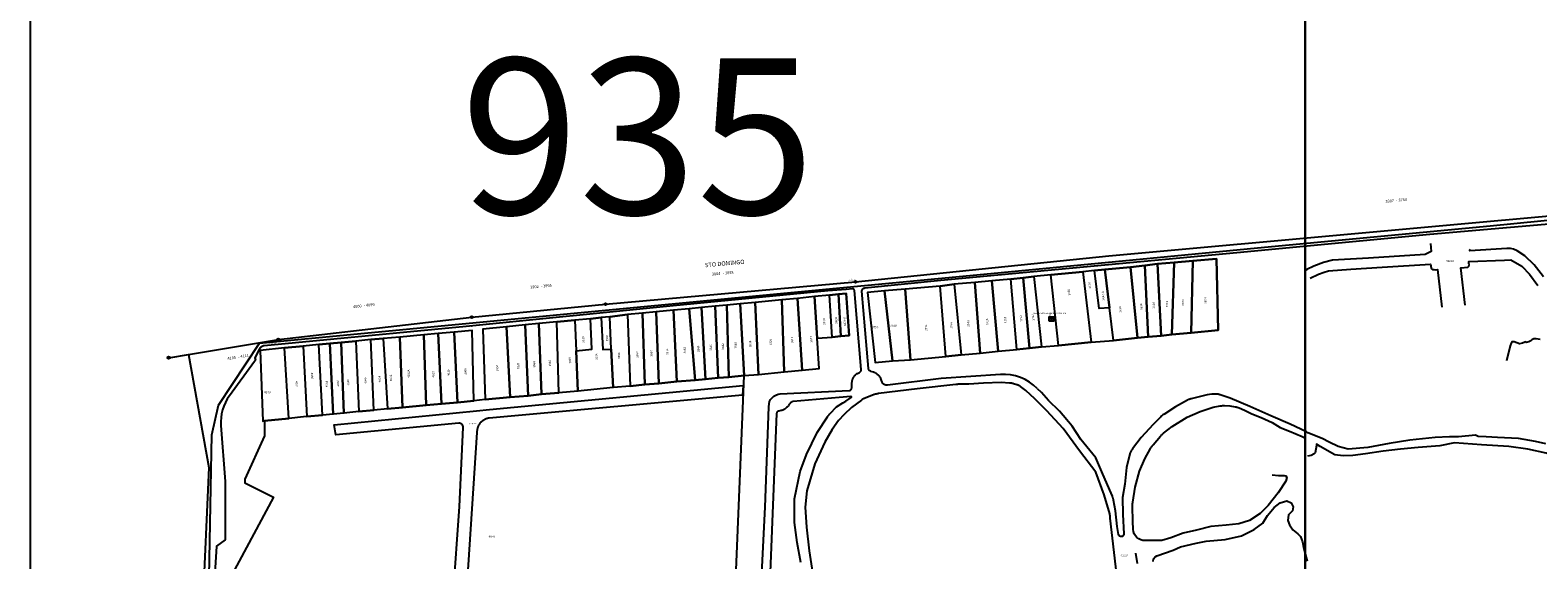
# Model space of a CAD drawing. Extents: x 342700 to 350155, y 6294400 to 6302418.
# Drawn here: x 342700 to 343764, y 6298616 to 6298990 of the extents above; entities that cross this region are included whole.
import ezdxf

# ---------------------------------------------------------------- set-up
doc = ezdxf.new("R2010")
doc.units = 0
doc.header["$MEASUREMENT"] = 0
doc.layers.get('0').update_dxf_attribs({"linetype": 'CONTINUOUS'})
for name, color, linetype in [('1010', 7, 'CONTINUOUS'), ('1400', 7, 'CONTINUOUS'), ('1500', 7, 'CONTINUOUS'), ('2000', 7, 'CONTINUOUS'), ('2510', 7, 'CONTINUOUS'), ('LIMITE_PREDIAL', 7, 'CONTINUOUS'), ('STGO-NU', 4, 'CONTINUOUS')]:
    doc.layers.add(name, color=color, linetype=linetype)

msp = doc.modelspace()

# ---------------------------------------------------------------- linework, layer by layer
at = {"color": 1}
msp.add_lwpolyline([(344001.24, 6297545.44), (343935.02, 6298265.75), (343868.77, 6298257.59), (342808.32, 6298179.69), (342804.69, 6298178.96), (342812.92, 6298347.3), (342820.43, 6298455.69), (342819.22, 6298476.78), (342825.79, 6298579.39), (342828.33, 6298704.34), (342832.94, 6298725.19), (342861.89, 6298768.98), (343276.59, 6298808.54), (343373.27, 6298817.65), (343571.37, 6298836.76), (343730.63, 6298851.83), (343880.79, 6298866.59), (343827.52, 6299475.18), (343818.13, 6299693.78), (343808.41, 6299806.53)], dxfattribs=at)
at = {"color": 10}
for points in [[(343282.59, 6298812.26), (343461.51, 6298830.54), (343832.07, 6298864.33), (343887.06, 6298868.51)], [(343106.17, 6298796.48), (343282.59, 6298812.26)], [(343011.73, 6298787.34), (343106.17, 6298796.48)], [(342875.19, 6298771.55), (343011.73, 6298787.34)], [(342797.78, 6298758.71), (342811.67, 6298761.01), (342875.19, 6298771.55)], [(342797.78, 6298758.71), (342811.67, 6298761.01), (342826.15, 6298681.19), (342803.87, 6298182.5), (342785.27, 6298181)]]:
    msp.add_lwpolyline(points, dxfattribs=at)
at = {"color": 4}
for points in [[(343419.32, 6298784.61), (343419.32, 6298787.57), (343422.29, 6298787.57), (343422.29, 6298784.61), (343419.32, 6298784.61)], [(343419.75, 6298786.3), (343420.82, 6298786.71), (343421.86, 6298786.3), (343420.82, 6298785.89), (343419.75, 6298786.3)], [(343420.33, 6298786.07), (343420.15, 6298785.78)], [(343421.32, 6298786.08), (343421.43, 6298785.78)], [(343421.86, 6298786.3), (343421.78, 6298785.9)], [(343421.86, 6298786.3), (343421.8, 6298785.9)], [(343421.86, 6298786.3), (343421.81, 6298785.9)], [(343421.86, 6298786.3), (343421.84, 6298785.9)], [(343421.86, 6298786.3), (343421.86, 6298785.9)], [(343421.86, 6298786.3), (343421.87, 6298785.9)], [(343421.86, 6298786.3), (343421.91, 6298785.9)]]:
    msp.add_lwpolyline(points, dxfattribs=at)
msp.add_arc((343420.8, 6298787.02), 1.4, 242.69549, 296.91546, dxfattribs=at)
at = {"layer": '1400', "color": 2}
for points in [[(343308.79, 6298756.44), (343321.49, 6298757.34), (343346.39, 6298759.64), (343357.29, 6298760.74), (343370.49, 6298761.94), (343383.29, 6298763.34), (343396.59, 6298764.54), (343405.39, 6298765.44), (343413.89, 6298766.34), (343425.89, 6298767.44), (343448.89, 6298769.64), (343464.79, 6298770.84), (343481.69, 6298772.74), (343489.29, 6298773.44), (343498.39, 6298774.24), (343505.99, 6298775.04), (343519.49, 6298776.24), (343538.69, 6298778.24), (343537.49, 6298828.54), (343520.69, 6298827.14), (343507.49, 6298825.94), (343495.79, 6298824.94), (343486.79, 6298823.84), (343476.79, 6298822.74), (343458.69, 6298820.94), (343451.39, 6298820.24), (343442.99, 6298819.44), (343420.59, 6298817.14), (343408.59, 6298815.94), (343400.99, 6298815.14), (343392.19, 6298814.24), (343378.89, 6298813.04), (343366.89, 6298811.84), (343352.29, 6298810.54), (343342.29, 6298809.24), (343317.69, 6298807.14), (343303.09, 6298806.04), (343291.09, 6298804.84), (343296.49, 6298755.34), (343308.79, 6298756.44)], [(343194.64, 6298517.42), (343203.24, 6298728.62), (343204.04, 6298746.22), (343214.04, 6298746.92), (343232.14, 6298748.72), (343244.94, 6298750.02), (343257.04, 6298751.12), (343255.64, 6298772.52), (343266.04, 6298773.22), (343272.14, 6298773.92), (343278.14, 6298774.32), (343276.04, 6298804.02), (343270.54, 6298803.52), (343264.24, 6298802.82), (343253.74, 6298801.92), (343241.64, 6298800.62), (343230.54, 6298799.52), (343211.74, 6298797.72), (343201.24, 6298796.82), (343191.74, 6298795.82), (343183.64, 6298795.02), (343173.94, 6298794.12), (343165.14, 6298793.22), (343154.24, 6298792.32), (343141.94, 6298791.02), (343132.24, 6298790.12), (343121.74, 6298789.12), (343109.24, 6298787.62), (343103.14, 6298787.22), (343095.44, 6298786.12), (343084.54, 6298785.22), (343071.74, 6298784.02), (343059.04, 6298782.82), (343049.34, 6298781.92), (343036.24, 6298780.52), (343019.54, 6298778.82), (343021.24, 6298729.22), (343013.24, 6298728.32), (343012.04, 6298777.92), (342999.24, 6298776.82), (342987.94, 6298775.82), (342977.84, 6298774.82), (342960.94, 6298773.32), (342949.14, 6298772.32), (342940.54, 6298771.52), (342929.84, 6298770.42), (342919.64, 6298769.52), (342911.64, 6298768.82), (342903.72, 6298768.06), (342892.64, 6298766.82), (342879.54, 6298765.62), (342862.44, 6298763.82), (342864.14, 6298714.02), (342865.34, 6298714.22), (342865.54, 6298703.62), (342851.44, 6298672.92), (342851.54, 6298670.32), (342871.84, 6298660.22), (342833.74, 6298589.32)]]:
    msp.add_lwpolyline(points, dxfattribs=at)
at = {"layer": '1500'}
for centre in [(343282.58, 6298812.26), (343106.16, 6298796.48), (343011.72, 6298787.34), (342875.18, 6298771.55), (342797.77, 6298758.71)]:
    msp.add_circle(centre, 0.759, dxfattribs=at)
at = {"layer": '2000', "color": 1}
for points in [[(343410.84, 6298736.98), (343408.22, 6298739.4), (343405.35, 6298741.53), (343402.26, 6298743.33), (343399, 6298744.78), (343395.6, 6298745.88), (343392.1, 6298746.6), (343388.54, 6298746.93), (343384.97, 6298746.88), (343343.08, 6298743.99), (343305.12, 6298739.25), (343304.53, 6298739.23), (343303.94, 6298739.3), (343303.38, 6298739.48), (343302.85, 6298739.75), (343302.38, 6298740.1), (343301.97, 6298740.53), (343301.64, 6298741.02), (343301.4, 6298741.56), (343301.19, 6298742.19), (343301.06, 6298742.54), (343300.52, 6298744.02), (343300.38, 6298744.36), (343300.22, 6298744.69), (343300.04, 6298745), (343299.83, 6298745.31), (343299.61, 6298745.6), (343299.37, 6298745.87), (343299.1, 6298746.12), (343298.83, 6298746.36), (343297.97, 6298747.04), (343297.68, 6298747.26), (343297.37, 6298747.47), (343297.06, 6298747.67), (343296.73, 6298747.85), (343296.4, 6298748.02), (343296.06, 6298748.17), (343295.72, 6298748.31), (343295.37, 6298748.43), (343293.39, 6298749.08), (343293.08, 6298749.21), (343292.8, 6298749.37), (343292.54, 6298749.58), (343292.31, 6298749.82), (343292.12, 6298750.1), (343291.97, 6298750.39), (343291.87, 6298750.71), (343291.81, 6298751.04), (343287.19, 6298805.66), (343287.19, 6298806.08), (343287.27, 6298806.49), (343287.44, 6298806.88), (343287.67, 6298807.23), (343287.97, 6298807.53), (343288.32, 6298807.76), (343288.71, 6298807.92), (343289.12, 6298808.01), (343342.85, 6298813.45), (343443.6, 6298822.96), (343551.83, 6298833.08), (343688.06, 6298845.83), (343801.98, 6298855.93)], [(343688.47, 6298839.27), (343689, 6298833.8), (343684.63, 6298831.56), (343644.68, 6298828.98), (343619.22, 6298827.57), (343612.97, 6298825.83), (343606.1, 6298823.41), (343601.27, 6298821.07), (343599.6, 6298819.93)], [(343768.23, 6298815.81), (343761.74, 6298824.2), (343755.18, 6298830.55), (343749.78, 6298834.24), (343747.09, 6298835.23), (343744.95, 6298835.84), (343742.36, 6298835.86), (343716.37, 6298834.2), (343716.37, 6298834.78), (343716.67, 6298835.39)], [(343603.64, 6298814.92), (343609.51, 6298817.75), (343613.35, 6298819.12), (343616.56, 6298820.01), (343632.17, 6298821.21), (343654.42, 6298822.55), (343688.45, 6298824.67), (343689.01, 6298822.21), (343689.44, 6298821.44), (343690, 6298821.09), (343690.87, 6298820.89), (343691.99, 6298820.84), (343693.49, 6298820.96), (343696.55, 6298794.39)], [(343712.93, 6298795.8), (343709.89, 6298822.17), (343714.75, 6298822.58), (343715.53, 6298823.26), (343715.76, 6298824.2), (343715.61, 6298825.37), (343715.58, 6298826.67), (343740.73, 6298827.7), (343745.29, 6298827.85), (343752.92, 6298823.36), (343758.36, 6298817.69), (343764.34, 6298809.66)], [(343211.91, 6298517.07), (343218.79, 6298653.28), (343221.47, 6298723.97), (343221.64, 6298726.14), (343221.89, 6298727.79), (343222.67, 6298729.23), (343223.7, 6298730.5), (343224.94, 6298731.55), (343226.36, 6298732.37), (343227.9, 6298732.91), (343229.51, 6298733.16), (343278.16, 6298735.5), (343278.51, 6298735.55), (343278.85, 6298735.67), (343279.15, 6298735.85), (343279.42, 6298736.09), (343279.64, 6298736.37), (343279.8, 6298736.68), (343279.9, 6298737.03), (343279.94, 6298737.38), (343279.95, 6298739.33), (343279.96, 6298739.71), (343279.98, 6298740.08), (343280, 6298740.45), (343280.04, 6298740.83), (343280.09, 6298741.2), (343280.14, 6298741.57), (343280.21, 6298741.93), (343280.29, 6298742.3), (343280.35, 6298742.57), (343280.44, 6298742.93), (343280.54, 6298743.29), (343280.66, 6298743.64), (343280.8, 6298743.99), (343280.95, 6298744.32), (343281.12, 6298744.65), (343281.3, 6298744.98), (343281.5, 6298745.29), (343281.8, 6298745.76), (343282.02, 6298746.06), (343282.25, 6298746.34), (343282.5, 6298746.61), (343282.76, 6298746.86), (343283.05, 6298747.09), (343283.35, 6298747.3), (343283.66, 6298747.49), (343283.99, 6298747.65), (343285.44, 6298748.34), (343285.73, 6298748.5), (343285.98, 6298748.7), (343286.21, 6298748.94), (343286.39, 6298749.21), (343286.54, 6298749.51), (343286.63, 6298749.82), (343286.68, 6298750.14), (343286.68, 6298750.47), (343281.92, 6298806.17), (343281.87, 6298806.41), (343281.77, 6298806.64), (343281.63, 6298806.85), (343281.45, 6298807.02), (343281.24, 6298807.16), (343281.01, 6298807.26), (343280.77, 6298807.31), (343280.52, 6298807.31), (343275.93, 6298806.87), (343263.18, 6298805.88), (343153.83, 6298795.24), (343007.82, 6298780.85), (342865.29, 6298767.16), (342864.78, 6298767.08), (342864.28, 6298766.94), (342863.8, 6298766.74), (342863.34, 6298766.48), (342862.93, 6298766.17), (342862.55, 6298765.81), (342862.22, 6298765.41), (342861.94, 6298764.97), (342858.61, 6298758.7), (342859.1, 6298757.1), (342858.47, 6298756.17), (342840.68, 6298731.92), (342839.13, 6298729.6), (342837.79, 6298727.14), (342836.67, 6298724.58), (342835.79, 6298721.93), (342835.14, 6298719.22), (342834.74, 6298716.45), (342834.58, 6298713.66), (342834.67, 6298710.87), (342837.72, 6298671.3), (342837.65, 6298630.28), (342831.48, 6298625.65), (342828.4, 6298576.32)], [(343765.86, 6298771.56), (343763.16, 6298771.99), (343761.54, 6298772.04), (343760.06, 6298771.35), (343759.2, 6298770.54), (343757.88, 6298769.85), (343756.1, 6298769.42), (343755.82, 6298769.78), (343755.1, 6298769.93), (343754.47, 6298769.55), (343753.5, 6298768.99), (343751.37, 6298768.63), (343747.63, 6298769.87), (343746, 6298769.82), (343745.41, 6298769.03), (343744.7, 6298767), (343742.06, 6298756.49)], [(342998.57, 6298590.71), (343003.15, 6298653.79), (343005.71, 6298709.54), (343005.67, 6298710.16), (343005.5, 6298710.75), (343005.21, 6298711.29), (343004.82, 6298711.76), (343004.33, 6298712.13), (343003.77, 6298712.39), (343003.17, 6298712.53), (343002.56, 6298712.54), (342915.73, 6298704.18), (342914.69, 6298711.28), (343014.96, 6298721.16), (343024.14, 6298722.18), (343203.4, 6298739.15), (343202.87, 6298732.24), (343024.01, 6298716.08), (343023.69, 6298716.04), (343023.36, 6298715.99), (343023.04, 6298715.92), (343022.73, 6298715.83), (343022.41, 6298715.73), (343022.11, 6298715.61), (343021.81, 6298715.47), (343021.52, 6298715.32), (343019.76, 6298714.37), (343019.44, 6298714.18), (343019.13, 6298713.98), (343018.84, 6298713.76), (343018.55, 6298713.53), (343018.27, 6298713.28), (343018.01, 6298713.02), (343017.77, 6298712.75), (343017.53, 6298712.46), (343017.16, 6298711.98), (343016.94, 6298711.68), (343016.74, 6298711.37), (343016.55, 6298711.05), (343016.38, 6298710.72), (343016.23, 6298710.39), (343016.09, 6298710.04), (343015.97, 6298709.69), (343015.87, 6298709.34), (343015.74, 6298708.85), (343015.65, 6298708.49), (343015.57, 6298708.12), (343015.5, 6298707.76), (343015.43, 6298707.39), (343015.38, 6298707.02), (343015.33, 6298706.65), (343015.29, 6298706.28), (343015.26, 6298705.9), (342998.64, 6298450.77)], [(343476.02, 6298528.23), (343462.47, 6298645.52), (343462.45, 6298645.9), (343462.42, 6298646.27), (343462.39, 6298646.64), (343462.34, 6298647.01), (343462.27, 6298647.38), (343462.2, 6298647.74), (343462.12, 6298648.11), (343462.02, 6298648.47), (343458.23, 6298661.95), (343452.32, 6298677.84), (343440.82, 6298693.05), (343429.19, 6298708.68), (343417.71, 6298721.16), (343409.27, 6298729.63), (343402.93, 6298735.5), (343399.13, 6298738.3), (343398.82, 6298738.51), (343398.51, 6298738.71), (343398.19, 6298738.9), (343397.86, 6298739.07), (343397.53, 6298739.23), (343397.19, 6298739.38), (343396.84, 6298739.51), (343396.48, 6298739.62), (343394.19, 6298740.32), (343393.83, 6298740.43), (343393.47, 6298740.52), (343393.11, 6298740.6), (343392.74, 6298740.68), (343392.37, 6298740.74), (343392, 6298740.79), (343391.63, 6298740.84), (343391.26, 6298740.87), (343385.46, 6298741.29), (343372.95, 6298740.73), (343362.7, 6298740.16), (343356.49, 6298740.06), (343356.12, 6298740.05), (343355.74, 6298740.03), (343355.37, 6298740), (343355, 6298739.96), (343354.63, 6298739.91), (343354.26, 6298739.86), (343353.89, 6298739.8), (343353.52, 6298739.73), (343326.16, 6298736.78), (343298.79, 6298733.35), (343298.42, 6298733.31), (343298.05, 6298733.26), (343297.68, 6298733.19), (343297.32, 6298733.11), (343296.96, 6298733.02), (343296.6, 6298732.92), (343296.24, 6298732.8), (343295.89, 6298732.67), (343289.39, 6298730.16), (343289.04, 6298730.02), (343288.7, 6298729.87), (343288.36, 6298729.71), (343288.03, 6298729.54), (343287.71, 6298729.35), (343287.39, 6298729.16), (343287.08, 6298728.95), (343286.78, 6298728.73), (343279.88, 6298723.67), (343274.58, 6298718.62), (343270.67, 6298714.4), (343266.15, 6298708.15), (343261.02, 6298699.15), (343253.86, 6298683.74), (343248.24, 6298664.71), (343247.11, 6298653.29), (343248.03, 6298639.04), (343249.86, 6298622.49), (343253.16, 6298600.93)], [(343271.01, 6298730.56), (343238.72, 6298727.81), (343238.37, 6298727.76), (343238.03, 6298727.67), (343237.7, 6298727.55), (343237.38, 6298727.39), (343237.09, 6298727.2), (343236.82, 6298726.98), (343236.57, 6298726.73), (343236.35, 6298726.45), (343236.2, 6298726.24), (343235.54, 6298725.18), (343235.3, 6298724.89), (343235.06, 6298724.6), (343234.81, 6298724.33), (343234.54, 6298724.07), (343234.27, 6298723.82), (343233.98, 6298723.58), (343233.69, 6298723.35), (343232.8, 6298722.51), (343232.5, 6298722.3), (343232.19, 6298722.1), (343231.87, 6298721.93), (343231.53, 6298721.77), (343231.19, 6298721.63), (343230.84, 6298721.52), (343230.49, 6298721.42), (343230.13, 6298721.35), (343228.4, 6298721.05), (343228.1, 6298720.97), (343227.81, 6298720.84), (343227.55, 6298720.66), (343227.32, 6298720.45), (343227.13, 6298720.19), (343226.99, 6298719.91), (343226.9, 6298719.61), (343226.86, 6298719.3), (343220.14, 6298554.45)], [(343243.96, 6298614.28), (343241.36, 6298628.3), (343239.54, 6298642.32), (343239.47, 6298659.22), (343243.59, 6298678.43), (343248.04, 6298690.37), (343255.65, 6298705.9), (343262.9, 6298717.02), (343263.11, 6298717.33), (343263.33, 6298717.63), (343263.55, 6298717.94), (343263.78, 6298718.23), (343264.01, 6298718.52), (343264.25, 6298718.81), (343264.5, 6298719.09), (343264.75, 6298719.37), (343269.16, 6298724.01), (343273.71, 6298726.97), (343275.84, 6298728.14), (343279.6, 6298730.68), (343279.7, 6298730.79), (343279.75, 6298730.91), (343279.77, 6298731.06), (343279.73, 6298731.19), (343279.66, 6298731.31), (343279.55, 6298731.4), (343279.42, 6298731.45), (343279.28, 6298731.46), (343271.01, 6298730.56)], [(343769.81, 6298698.02), (343762.72, 6298699.49), (343750.63, 6298701.62), (343735.86, 6298702.43), (343727.72, 6298702.85), (343722.15, 6298703.18), (343720.17, 6298704.12), (343708.22, 6298702.82), (343701.81, 6298702.99), (343691.69, 6298702.3), (343673.88, 6298700.56), (343659.21, 6298698.27), (343644.34, 6298695.46), (343630.3, 6298694.16), (343623.25, 6298695.94), (343617.05, 6298699.22), (343612.04, 6298701.68), (343601.9, 6298705.79), (343600.9, 6298706.3), (343589.43, 6298711.74), (343575.74, 6298717.78), (343561.04, 6298724.36), (343547.18, 6298730.2), (343540.11, 6298732.53), (343539.75, 6298732.64), (343539.39, 6298732.73), (343539.03, 6298732.82), (343538.66, 6298732.89), (343538.3, 6298732.94), (343537.93, 6298732.98), (343537.55, 6298733.01), (343537.18, 6298733.02), (343534.18, 6298733.07), (343530.9, 6298732.59), (343526.2, 6298731.26), (343519.62, 6298729.76), (343519.26, 6298729.67), (343518.9, 6298729.57), (343518.55, 6298729.45), (343518.2, 6298729.33), (343517.86, 6298729.19), (343517.52, 6298729.03), (343517.18, 6298728.87), (343516.85, 6298728.69), (343508.45, 6298723.95), (343500.28, 6298718.73), (343499.97, 6298718.53), (343499.66, 6298718.31), (343499.36, 6298718.09), (343499.07, 6298717.86), (343498.78, 6298717.62), (343498.5, 6298717.38), (343498.22, 6298717.12), (343497.96, 6298716.86), (343492.74, 6298711.64), (343484.15, 6298702.43), (343478.06, 6298694.34), (343477.84, 6298694.04), (343477.63, 6298693.73), (343477.43, 6298693.42), (343477.24, 6298693.1), (343477.05, 6298692.77), (343476.88, 6298692.44), (343476.72, 6298692.11), (343476.57, 6298691.77), (343473.87, 6298681.16), (343472.69, 6298669.51), (343471.17, 6298660.02), (343471.25, 6298648.09), (343472.03, 6298634.44), (343471.93, 6298633.72), (343471.58, 6298633.09), (343471.01, 6298632.63), (343470.31, 6298632.42), (343469.59, 6298632.48), (343468.94, 6298632.8), (343468.46, 6298633.35), (343468.21, 6298634.03), (343467.32, 6298639.65), (343466.09, 6298650.61), (343464.81, 6298658.06), (343464.74, 6298658.42), (343464.66, 6298658.79), (343464.57, 6298659.15), (343464.47, 6298659.51), (343464.36, 6298659.87), (343464.24, 6298660.22), (343464.11, 6298660.57), (343463.96, 6298660.91), (343462.09, 6298665.26), (343456.54, 6298678.12), (343452.36, 6298688.14), (343441.6, 6298701.01), (343435.44, 6298710.47), (343426.49, 6298720.94), (343418.88, 6298728.44), (343413.79, 6298734.11), (343410.97, 6298736.85)], [(343576.67, 6298676.03), (343581.25, 6298675.57), (343585.09, 6298675.6), (343586.49, 6298675.4), (343587.03, 6298674.23), (343586.37, 6298671.48), (343580.88, 6298663.42), (343573.84, 6298654.46), (343568.37, 6298648.71), (343560.77, 6298643.75), (343553.12, 6298641.58), (343544.32, 6298640.41), (343533.33, 6298639.59), (343523.36, 6298637.07), (343513.83, 6298634.83), (343505.31, 6298631.52), (343498.95, 6298629.76), (343488.35, 6298629.63), (343487.02, 6298629.62), (343485.44, 6298629.75), (343483.92, 6298630.18), (343482.51, 6298630.9), (343481.26, 6298631.88), (343480.22, 6298633.07), (343479.42, 6298634.45), (343478.91, 6298635.95), (343478.7, 6298637.52), (343478.46, 6298643.31), (343478.15, 6298653.69), (343478.14, 6298654.06), (343478.14, 6298654.44), (343478.15, 6298654.81), (343478.17, 6298655.18), (343478.2, 6298655.56), (343478.23, 6298655.93), (343478.28, 6298656.3), (343478.33, 6298656.67), (343479.98, 6298667.42), (343483.15, 6298678.59), (343486.94, 6298687.34), (343490.92, 6298694.69), (343491.11, 6298695.02), (343491.3, 6298695.34), (343491.5, 6298695.66), (343491.7, 6298695.97), (343491.92, 6298696.27), (343492.14, 6298696.57), (343492.37, 6298696.86), (343492.61, 6298697.15), (343497.91, 6298703.34), (343498.15, 6298703.62), (343498.41, 6298703.9), (343498.67, 6298704.17), (343498.93, 6298704.43), (343499.21, 6298704.68), (343499.49, 6298704.93), (343499.77, 6298705.17), (343500.07, 6298705.4), (343506.18, 6298710.16), (343516.83, 6298716.85), (343525.88, 6298720.82), (343535.19, 6298723.9), (343540.02, 6298724.72), (343540.39, 6298724.78), (343540.76, 6298724.83), (343541.13, 6298724.87), (343541.5, 6298724.9), (343541.87, 6298724.92), (343542.25, 6298724.93), (343542.62, 6298724.93), (343542.99, 6298724.93), (343546.91, 6298724.8), (343550.7, 6298724.14), (343551.06, 6298724.07), (343551.43, 6298723.99), (343551.79, 6298723.9), (343552.15, 6298723.8), (343552.5, 6298723.68), (343552.85, 6298723.55), (343553.2, 6298723.42), (343553.54, 6298723.27), (343557.16, 6298721.63), (343562.43, 6298719.16), (343568.94, 6298716.47), (343576.8, 6298712.91), (343582.47, 6298709.58), (343588.96, 6298706.94), (343597.99, 6298703.13), (343600.25, 6298701.98)], [(343811.83, 6298674.16), (343806.8, 6298675.73), (343794.97, 6298680.71), (343780.37, 6298688.31), (343770.12, 6298691.25), (343757.2, 6298694.09), (343743.72, 6298696.1), (343724.57, 6298697.31), (343705.39, 6298698.6), (343695.1, 6298696.58), (343679.86, 6298695.41), (343667.38, 6298694.25), (343655.15, 6298692.65), (343642.58, 6298690.84), (343633.63, 6298689.76), (343626.84, 6298689.58), (343620.97, 6298690.24), (343610.61, 6298696.13), (343608.05, 6298697.63), (343608.05, 6298696.74), (343607.06, 6298691.63), (343606.47, 6298690.77), (343604.18, 6298689.72), (343601.56, 6298689.32)], [(343492.82, 6298614.84), (343493.07, 6298616.7), (343494.11, 6298618.28), (343495.41, 6298618.81), (343506.88, 6298622.78), (343511.96, 6298625.23), (343523.13, 6298627.88), (343530.04, 6298629.25), (343543.55, 6298630.3), (343555.01, 6298632.95), (343564.01, 6298637.36), (343570.09, 6298641.99), (343573.49, 6298647.38), (343578.1, 6298652.9), (343582.32, 6298656.21), (343587.07, 6298657.74), (343590.2, 6298656.19), (343591.57, 6298653.39), (343591.07, 6298650.67), (343588.37, 6298647.72), (343587.69, 6298643.88), (343588.91, 6298640.75), (343591.2, 6298637.34), (343594.86, 6298634.42), (343596.64, 6298632.44), (343598.12, 6298628.85), (343599.06, 6298623.82), (343601.41, 6298615.17)], [(343481.61, 6298613.38), (343480.5, 6298620.77)]]:
    msp.add_lwpolyline(points, dxfattribs=at)
at = {"layer": 'LIMITE_PREDIAL', "color": 4}
for points in [[(343486.79, 6298823.84), (343495.79, 6298824.94), (343498.39, 6298774.24), (343489.29, 6298773.44), (343486.79, 6298823.84)], [(343495.79, 6298824.94), (343507.49, 6298825.94), (343505.99, 6298775.04), (343498.39, 6298774.24), (343495.79, 6298824.94)], [(343507.49, 6298825.94), (343520.69, 6298827.14), (343519.49, 6298776.24), (343505.99, 6298775.04), (343507.49, 6298825.94)], [(343520.69, 6298827.14), (343537.49, 6298828.54), (343538.69, 6298778.24), (343519.49, 6298776.24), (343520.69, 6298827.14)], [(343378.89, 6298813.04), (343383.29, 6298763.34), (343396.59, 6298764.54), (343392.19, 6298814.24), (343378.89, 6298813.04)], [(343392.19, 6298814.24), (343400.99, 6298815.14), (343405.39, 6298765.44), (343396.59, 6298764.54), (343392.19, 6298814.24)], [(343400.99, 6298815.14), (343408.59, 6298815.94), (343413.89, 6298766.34), (343405.39, 6298765.44), (343400.99, 6298815.14)], [(343408.59, 6298815.94), (343413.89, 6298766.34), (343425.89, 6298767.44), (343420.59, 6298817.14), (343408.59, 6298815.94)], [(343442.99, 6298819.44), (343448.89, 6298769.64), (343425.89, 6298767.44), (343420.59, 6298817.14), (343442.99, 6298819.44)], [(343442.99, 6298819.44), (343448.89, 6298769.64), (343464.79, 6298770.84), (343461.79, 6298794.04), (343454.69, 6298793.44), (343451.39, 6298820.24), (343442.99, 6298819.44)], [(343458.69, 6298820.94), (343461.79, 6298794.04), (343454.69, 6298793.44), (343451.39, 6298820.24), (343458.69, 6298820.94)], [(343476.79, 6298822.74), (343481.69, 6298772.74), (343464.79, 6298770.84), (343461.79, 6298794.04), (343458.69, 6298820.94), (343476.79, 6298822.74)], [(343486.79, 6298823.84), (343489.29, 6298773.44), (343481.69, 6298772.74), (343476.79, 6298822.74), (343486.79, 6298823.84)], [(343253.74, 6298801.92), (343255.64, 6298772.52), (343266.04, 6298773.22), (343264.24, 6298802.82), (343253.74, 6298801.92)], [(343264.24, 6298802.82), (343270.54, 6298803.52), (343272.14, 6298773.92), (343266.04, 6298773.22), (343264.24, 6298802.82)], [(343270.54, 6298803.52), (343276.04, 6298804.02), (343278.14, 6298774.32), (343272.14, 6298773.92), (343270.54, 6298803.52)], [(343303.09, 6298806.04), (343291.09, 6298804.84), (343296.49, 6298755.34), (343308.79, 6298756.44), (343303.09, 6298806.04)], [(343317.69, 6298807.14), (343303.09, 6298806.04), (343308.79, 6298756.44), (343321.49, 6298757.34), (343317.69, 6298807.14)], [(343317.69, 6298807.14), (343321.49, 6298757.34), (343346.39, 6298759.64), (343342.29, 6298809.24), (343317.69, 6298807.14)], [(343352.29, 6298810.54), (343357.29, 6298760.74), (343346.39, 6298759.64), (343342.29, 6298809.24), (343352.29, 6298810.54)], [(343352.29, 6298810.54), (343357.29, 6298760.74), (343370.49, 6298761.94), (343366.89, 6298811.84), (343352.29, 6298810.54)], [(343366.89, 6298811.84), (343370.49, 6298761.94), (343383.29, 6298763.34), (343378.89, 6298813.04), (343366.89, 6298811.84)], [(343141.94, 6298791.02), (343143.84, 6298740.62), (343156.54, 6298741.92), (343154.24, 6298792.32), (343141.94, 6298791.02)], [(343154.24, 6298792.32), (343156.54, 6298741.92), (343169.34, 6298742.82), (343165.14, 6298793.22), (343154.24, 6298792.32)], [(343165.14, 6298793.22), (343169.34, 6298742.82), (343176.64, 6298743.62), (343173.94, 6298794.12), (343165.14, 6298793.22)], [(343173.94, 6298794.12), (343176.64, 6298743.62), (343185.64, 6298744.42), (343183.64, 6298795.02), (343173.94, 6298794.12)], [(343183.64, 6298795.02), (343185.64, 6298744.42), (343193.24, 6298745.02), (343191.74, 6298795.82), (343183.64, 6298795.02)], [(343191.74, 6298795.82), (343193.24, 6298745.02), (343204.04, 6298746.22), (343201.24, 6298796.82), (343191.74, 6298795.82)], [(343201.24, 6298796.82), (343204.04, 6298746.22), (343214.04, 6298746.92), (343211.74, 6298797.72), (343201.24, 6298796.82)], [(343211.74, 6298797.72), (343214.04, 6298746.92), (343232.14, 6298748.72), (343230.54, 6298799.52), (343211.74, 6298797.72)], [(343230.54, 6298799.52), (343232.14, 6298748.72), (343244.94, 6298750.02), (343241.64, 6298800.62), (343230.54, 6298799.52)], [(343241.64, 6298800.62), (343244.94, 6298750.02), (343257.04, 6298751.12), (343255.64, 6298772.52), (343253.74, 6298801.92), (343241.64, 6298800.62)], [(343036.24, 6298780.52), (343038.74, 6298730.82), (343051.64, 6298731.92), (343049.34, 6298781.92), (343036.24, 6298780.52)], [(343049.34, 6298781.92), (343051.64, 6298731.92), (343061.04, 6298732.92), (343059.04, 6298782.82), (343049.34, 6298781.92)], [(343059.04, 6298782.82), (343061.04, 6298732.92), (343073.24, 6298733.82), (343071.74, 6298784.02), (343059.04, 6298782.82)], [(343084.54, 6298785.22), (343085.34, 6298763.52), (343086.64, 6298735.02), (343073.24, 6298733.82), (343071.74, 6298784.02), (343084.54, 6298785.22)], [(343084.54, 6298785.22), (343085.34, 6298763.52), (343096.44, 6298764.82), (343095.44, 6298786.12), (343084.54, 6298785.22)], [(343103.14, 6298787.22), (343104.24, 6298764.52), (343110.24, 6298764.82), (343111.54, 6298737.72), (343086.64, 6298735.02), (343085.34, 6298763.52), (343096.44, 6298764.82), (343095.44, 6298786.12), (343103.14, 6298787.22)], [(343103.14, 6298787.22), (343104.24, 6298764.52), (343110.24, 6298764.82), (343109.24, 6298787.62), (343103.14, 6298787.22)], [(343121.74, 6298789.12), (343123.54, 6298738.72), (343111.54, 6298737.72), (343110.24, 6298764.82), (343109.24, 6298787.62), (343121.74, 6298789.12)], [(343121.74, 6298789.12), (343123.54, 6298738.72), (343133.94, 6298739.72), (343132.24, 6298790.12), (343121.74, 6298789.12)], [(343132.24, 6298790.12), (343133.94, 6298739.72), (343143.84, 6298740.62), (343141.94, 6298791.02), (343132.24, 6298790.12)], [(342932.04, 6298720.82), (342942.54, 6298721.72), (342940.54, 6298771.52), (342929.84, 6298770.42), (342932.04, 6298720.82)], [(342949.14, 6298772.32), (342952.34, 6298722.62), (342942.54, 6298721.72), (342940.54, 6298771.52), (342949.14, 6298772.32)], [(342949.14, 6298772.32), (342952.34, 6298722.62), (342962.84, 6298723.62), (342960.94, 6298773.32), (342949.14, 6298772.32)], [(342960.94, 6298773.32), (342962.84, 6298723.62), (342979.64, 6298725.32), (342977.84, 6298774.82), (342960.94, 6298773.32)], [(342977.84, 6298774.82), (342979.64, 6298725.32), (342990.34, 6298726.12), (342987.94, 6298775.82), (342977.84, 6298774.82)], [(342987.94, 6298775.82), (342990.34, 6298726.12), (343001.64, 6298727.22), (342999.24, 6298776.82), (342987.94, 6298775.82)], [(343012.04, 6298777.92), (342999.24, 6298776.82), (343001.64, 6298727.22), (343013.24, 6298728.32), (343012.04, 6298777.92)], [(343019.54, 6298778.82), (343021.24, 6298729.22), (343038.74, 6298730.82), (343036.24, 6298780.52), (343019.54, 6298778.82)], [(342879.54, 6298765.62), (342862.44, 6298763.82), (342864.14, 6298714.02), (342865.34, 6298714.22), (342882.54, 6298715.92), (342879.54, 6298765.62)], [(342879.54, 6298765.62), (342892.64, 6298766.82), (342895.34, 6298717.12), (342892.84, 6298716.92), (342882.54, 6298715.92), (342879.54, 6298765.62)], [(342903.72, 6298768.06), (342892.64, 6298766.82), (342895.34, 6298717.12), (342906.44, 6298718.22), (342903.72, 6298768.06)], [(342911.64, 6298768.82), (342913.84, 6298718.82), (342906.44, 6298718.22), (342903.72, 6298768.06), (342911.64, 6298768.82)], [(342919.64, 6298769.52), (342921.44, 6298719.62), (342913.84, 6298718.82), (342911.64, 6298768.82), (342919.64, 6298769.52)], [(342929.84, 6298770.42), (342932.04, 6298720.82), (342921.44, 6298719.62), (342919.64, 6298769.52), (342929.84, 6298770.42)], [(343194.64, 6298517.42), (343203.24, 6298728.62), (343204.04, 6298746.22), (343193.24, 6298745.02), (343185.64, 6298744.42), (343176.64, 6298743.62), (343169.34, 6298742.82), (343156.54, 6298741.92), (343143.84, 6298740.62), (343133.94, 6298739.72), (343123.54, 6298738.72), (343111.54, 6298737.72), (343086.64, 6298735.02), (343073.24, 6298733.82), (343061.04, 6298732.92), (343051.64, 6298731.92), (343038.74, 6298730.82), (343021.24, 6298729.22), (343013.24, 6298728.32), (343001.64, 6298727.22), (342990.34, 6298726.12), (342979.64, 6298725.32), (342962.84, 6298723.62), (342952.34, 6298722.62), (342942.54, 6298721.72), (342932.04, 6298720.82), (342921.44, 6298719.62), (342913.84, 6298718.82), (342906.44, 6298718.22), (342895.34, 6298717.12), (342892.84, 6298716.92), (342882.54, 6298715.92), (342865.34, 6298714.22), (342865.54, 6298703.62), (342851.44, 6298672.92), (342851.54, 6298670.32), (342871.84, 6298660.22), (342833.74, 6298589.32)]]:
    msp.add_lwpolyline(points, dxfattribs=at)
at = {"layer": 'STGO-NU', "color": 3}
for points in [[(342700, 6298600), (343600, 6298600), (343600, 6299200), (342700, 6299200), (342700, 6298600)], [(343600, 6298600), (344500, 6298600), (344500, 6299200), (343600, 6299200), (343600, 6298600)]]:
    msp.add_lwpolyline(points, dxfattribs=at)

# ---------------------------------------------------------------- texts
at = {"color": 10}
msp.add_text('STO DOMINGO', height=3, rotation=5.09932, dxfattribs=at).set_placement((343176.45, 6298822.54))
at = {"color": 1}
for s, p in [('522.10', (343699.75, 6298826.38)), ('519.10', (343277.75, 6298813.38)), ('517.20', (343101.75, 6298795.38)), ('516.40', (343006.75, 6298780.38)), ('515.50', (342868.75, 6298768.38)), ('516.00', (343009.75, 6298711.38)), ('518.80', (343469.75, 6298618.38))]:
    msp.add_text(s, height=1.25, dxfattribs=at).set_placement(p)
at = {"color": 4}
msp.add_text('COEDUCACIONAL GABRIELA MISTRAL', height=1, dxfattribs=at).set_placement((343407.48, 6298789.64))
at = {"layer": '1010', "color": 10}
for s, rotation, p in [('3307', 5.21392, (343656.77, 6298868.07)), (' - 3780', 5.21392, (343663.82, 6298868.71)), ('3804', 5.09932, (343181.35, 6298816.67)), (' - 3898', 5.09932, (343188.4, 6298817.3)), ('3902', 5.5004, (343053.05, 6298807.42)), (' - 3995', 5.5004, (343060.09, 6298808.11)), ('4000', 6.58901, (342928.05, 6298793.63)), (' - 4099', 6.58901, (342935.08, 6298794.44)), (' - 4111', 9.39651, (342846.4, 6298758.23)), ('4105', 9.39651, (342839.42, 6298757.07))]:
    msp.add_text(s, height=2, rotation=rotation, dxfattribs=at).set_placement(p)
at = {"layer": '2510', "color": 4}
for s, rotation, p in [('3680', 97.00175, (343434.29, 6298802.84)), ('3676', 96.02773, (343448.89, 6298807.64)), ('3640-A', 96.02773, (343458.59, 6298799.24)), ('3640', 96.02773, (343470.49, 6298790.64)), ('3630', 94.02237, (343485.19, 6298792.44)), ('3628', 90.9857, (343493.79, 6298793.44)), ('3616', 90.9857, (343503.29, 6298794.34)), ('3620', 90.01167, (343514.59, 6298795.34)), ('3604', 90.01167, (343530.29, 6298796.74)), ('3808', 90.9857, (343261.24, 6298781.92)), ('3804', 94.02237, (343269.94, 6298782.72)), ('3804-A', 94.02237, (343275.94, 6298781.02)), ('3774', 90.9857, (343333.29, 6298777.64)), ('3746', 94.02237, (343351.19, 6298779.34)), ('3740', 92.99105, (343363.19, 6298780.54)), ('3728', 94.02237, (343376.49, 6298781.84)), ('3724', 97.00175, (343389.49, 6298783.14)), ('3722', 96.02773, (343400.49, 6298784.24)), ('3720', 96.02773, (343408.89, 6298785.14)), ('3698', 94.02237, (343420.79, 6298786.14)), ('3910', 90.9857, (343091.14, 6298769.22)), ('3902', 90.9857, (343108.04, 6298770.32)), ('3820', 90.9857, (343223.44, 6298767.52)), ('3816', 90.9857, (343238.64, 6298769.02)), ('3824', 92.99105, (343252.14, 6298769.52)), ('3904', 92.99105, (343100.64, 6298757.22)), ('3898', 90.01167, (343116.44, 6298757.82)), ('3890', 92.99105, (343129.34, 6298758.72)), ('3880', 90.9857, (343139.24, 6298759.62)), ('3874', 92.99105, (343150.64, 6298760.72)), ('3862', 92.99105, (343162.84, 6298761.82)), ('3848', 90.9857, (343172.54, 6298762.72)), ('3846', 90.9857, (343181.24, 6298763.62)), ('3842', 90.01167, (343189.74, 6298764.32)), ('3840', 90.9857, (343198.84, 6298765.22)), ('3834', 92.99105, (343209.24, 6298766.22)), ('4022A', 90.9857, (342967.94, 6298744.52)), ('4010', 90.9857, (342996.14, 6298745.82)), ('4000', 94.02237, (343008.24, 6298746.82)), ('3994', 96.02773, (343030.74, 6298749.22)), ('3980', 92.99105, (343045.44, 6298750.62)), ('3964', 92.99105, (343056.74, 6298751.72)), ('3948', 90.9857, (343067.64, 6298752.62)), ('3930', 94.02237, (343081.94, 6298754.62)), ('4084', 271.00903, (342887.34, 6298742.22)), ('4060', 273.01439, (342898.14, 6298748.12)), ('4058', 90.9857, (342910.04, 6298737.92)), ('4050', 92.99105, (342918.14, 6298738.52)), ('4048', 92.99105, (342925.34, 6298739.22)), ('4040', 90.9857, (342937.54, 6298740.42)), ('4034', 90.9857, (342947.44, 6298741.32)), ('4032', 92.99105, (342955.54, 6298742.22)), ('4018', 92.99105, (342985.44, 6298744.82))]:
    msp.add_text(s, height=1.5, rotation=rotation, dxfattribs=at).set_placement(p)
for s, p in [('3780', (343306.99, 6298780.64)), ('3750', (343294.19, 6298779.54)), ('4100', (342865.14, 6298733.62)), ('4040', (343023.64, 6298631.72))]:
    msp.add_text(s, height=1.5, dxfattribs=at).set_placement(p)
at = {"layer": 'STGO-NU', "color": 3}
msp.add_text('935', height=110, dxfattribs=at).set_placement((343004.04, 6298860))

doc.saveas('drawing.dxf')
